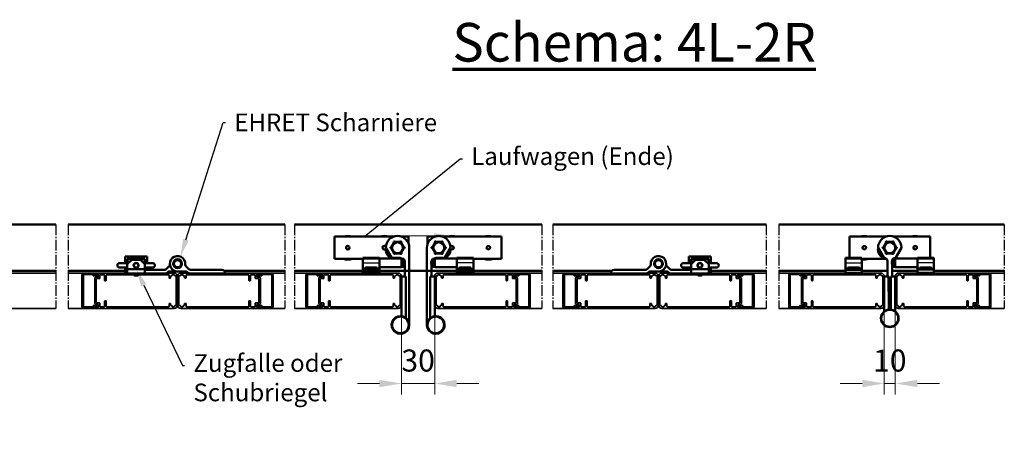
# Model space of a CAD drawing. Units: millimetres. Extents: x -5644 to 7829, y -5785 to -146.
# Drawn here: x 6283 to 7175, y -2227 to -1850 of the extents above; entities that cross this region are included whole.
import ezdxf
from ezdxf import colors
from ezdxf.entities.mleader import LeaderData, LeaderLine
from ezdxf.math import Vec2, Vec3

# ---------------------------------------------------------------- set-up
doc = ezdxf.new("R2010")
doc.units = ezdxf.units.MM
doc.linetypes.add('AM_DIN_G_W050', pattern=[13.75, 9.75, -1.5, 1, -1.5])
for name, color, linetype, lineweight in [('AM_0', 7, 'Continuous', 50), ('AM_4', 3, 'Continuous', 25), ('AM_6', 2, 'Continuous', 35), ('AM_7', 4, 'AM_DIN_G_W050', 25), ('grün', 3, 'Continuous', 35), ('Profile', 3, 'Continuous', 35), ('Profile EB', 3, 'Continuous', 35)]:
    doc.layers.add(name, color=color, linetype=linetype, lineweight=lineweight)
doc.styles.get("Standard").update_dxf_attribs({"font": 'arial.ttf'})
doc.dimstyles.new('bem 08', dxfattribs={"dimscale": 8, "dimtxt": 2.5, "dimasz": 2.5, "dimexe": 1.25, "dimexo": 0.625, "dimgap": 1, "dimtad": 1, "dimtxsty": 'Standard', "dimcen": 2.5, "dimclrd": 1, "dimclre": 1, "dimclrt": 1, "dimazin": 0, "dimtfac": 1, "dimtix": 1, "dimtmove": 0, "dimatfit": 3, "dimfxl": 1.25, "dimlwd": 18, "dimlwe": 18, "dimarcsym": 0})

# ---------------------------------------------------------------- blocks, each defined once
blk = doc.blocks.new('R 75')
at = {"layer": 'Profile'}
blk.add_lwpolyline([(-14.52, -73.92, 0.315288), (-14.58, -73.58), (-14.91, -73.25, -0.198901), (-15, -73.04), (-15, -72, -0.414214), (-14.7, -71.7), (-12.7, -71.7, -0.414214), (-12.4, -72), (-12.4, -74, 0.414214), (-11.4, -75), (11.4, -75, 0.414214), (12.4, -74), (12.4, -72, -0.414214), (12.7, -71.7), (14.7, -71.7, -0.414214), (15, -72), (15, -73.04, -0.198901), (14.91, -73.25), (14.58, -73.58, 0.315292), (14.52, -73.92), (14.94, -74.83, 0.291468), (15.21, -75), (15.7, -75, 0.414214), (16, -74.7), (16, -3, 0.414214), (13, 0), (-13, 0, 0.414214), (-16, -3), (-16, -74.7, 0.413917), (-15.7, -75), (-15.21, -75, 0.291747), (-14.94, -74.83)], format="xyb", close=True, dxfattribs=at)
blk.add_lwpolyline([(-14.2, -64.6), (-9.4, -64.6, -0.414214), (-9.1, -64.9), (-9.1, -65.7, -0.414214), (-9.4, -66), (-14.2, -66, 0.414214), (-14.5, -66.3), (-14.5, -70.1, 0.414214), (-14.2, -70.4), (-11.4, -70.4, -0.414214), (-11.1, -70.7), (-11.1, -73.4, 0.414214), (-10.8, -73.7), (10.8, -73.7, 0.414214), (11.1, -73.4), (11.1, -70.7, -0.414214), (11.4, -70.4), (14.2, -70.4, 0.414214), (14.5, -70.1), (14.5, -66.3, 0.414214), (14.2, -66), (9.4, -66, -0.414214), (9.1, -65.7), (9.1, -64.9, -0.414214), (9.4, -64.6), (14.2, -64.6, 0.414214), (14.5, -64.3), (14.5, -8, 0.414214), (14.2, -7.7), (11.8, -7.7, -0.414214), (11.5, -7.4), (11.5, -6.6, -0.414214), (11.8, -6.3), (13.2, -6.3, 0.414214), (13.5, -6), (13.5, -5.3, -0.414214), (13.8, -5), (14.2, -5, 0.414214), (14.5, -4.7), (14.5, -3, 0.414214), (14.2, -2.7), (13.8, -2.7, -0.414214), (13.5, -2.4), (13.5, -1.6, 0.414214), (13.2, -1.3), (-13.2, -1.3, 0.414214), (-13.5, -1.6), (-13.5, -2.4, -0.414214), (-13.8, -2.7), (-14.2, -2.7, 0.414214), (-14.5, -3), (-14.5, -4.7, 0.414214), (-14.2, -5), (-13.8, -5, -0.414214), (-13.5, -5.3), (-13.5, -6, 0.414214), (-13.2, -6.3), (-11.8, -6.3, -0.414214), (-11.5, -6.6), (-11.5, -7.4, -0.414214), (-11.8, -7.7), (-14.2, -7.7, 0.414214), (-14.5, -8), (-14.5, -64.3, 0.414214), (-14.2, -64.6)], format="xyb", dxfattribs=at)
blk = doc.blocks.new('schaniere')
at = {"layer": 'AM_0'}
for p, q in [((-47.5, 18), (-47.5, 12)), ((-27.5, 18), (-47.5, 18)), ((-27.5, 12), (-27.5, 18)), ((-44.5, 12), (-52.5, 12)), ((-45.5, 12), (-45.5, 16)), ((-45.5, 16), (-29.5, 16)), ((-45.5, 15), (-45.25, 15)), ((-45.5, 11), (-41.5, 15)), ((-45.25, 12.5), (-45.5, 12.5)), ((-45.5, 6.5), (-45.5, 11)), ((-29.75, 15.75), (-45.25, 15.75)), ((-45.25, 15.75), (-45.25, 12)), ((-41.5, 15), (-33.5, 15)), ((-37.5, 12), (-38.53, 12)), ((-36.47, 12), (-37.5, 12)), ((-33.5, 15), (-29.5, 11)), ((-22.5, 12), (-30.5, 12)), ((-29.75, 12), (-29.75, 15.75)), ((-29.75, 15), (-29.5, 15)), ((-29.5, 12.5), (-29.75, 12.5)), ((-29.5, 16), (-29.5, 12)), ((-29.5, 11), (-29.5, 6.5)), ((-10.16, 6.59), (-7.54, 9.2)), ((-3.67, 12.25), (-3.92, 12.3)), ((-3.92, 10.7), (-3.67, 10.75)), ((-0.8, 15.42), (-0.75, 15.17)), ((0.75, 15.17), (0.8, 15.42)), ((3.92, 12.3), (3.67, 12.25)), ((3.67, 10.75), (3.92, 10.7)), ((7.54, 9.2), (10.16, 6.59)), ((-52.5, 8), (-45.5, 8)), ((-47.5, 8), (-47.5, 3)), ((-29.5, 6.5), (-45.5, 6.5)), ((-45.5, 3), (-45.5, 6.5)), ((-39.2, 1.5), (-39.2, 1.2)), ((-39.2, 1.2), (-35.8, 1.2)), ((-38.7, 0.7), (-39.2, 1.2)), ((-36.3, 0.7), (-38.7, 0.7)), ((-38.53, 8), (-37.5, 8)), ((-37.5, 8), (-36.47, 8)), ((-36.3, 0.7), (-35.8, 1.2)), ((-35.8, 1.5), (-35.8, 1.2)), ((-29.5, 8), (-22.5, 8)), ((-29.5, 3), (-29.5, 6.5)), ((-29.5, 6), (-11.57, 6)), ((-27.5, 6), (-27.5, 8)), ((-8.44, 4.06), (-9.06, 3.44)), ((0, 4.5), (-7.38, 4.5)), ((-0.75, 7.83), (-0.8, 7.58)), ((7.38, 4.5), (0, 4.5)), ((0.8, 7.58), (0.75, 7.83)), ((9.06, 3.44), (8.44, 4.06)), ((11.57, 6), (40.2, 6))]:
    blk.add_line(p, q, dxfattribs=at)
for centre, radius in [((-37.5, 10), 2.25), ((-37.5, 10), 2), ((0, 11.5), 4), ((0, 11.5), 3.75), ((0, 11.5), 3.27)]:
    blk.add_circle(centre, radius, dxfattribs=at)
for centre, radius, start, end in [((0, 11.5), 7, 354.35497, 270), ((-52.5, 10), 2, 90, 270), ((-41.5, 10), 2, 339.00213, 20.99787), ((-22.5, 10), 2, 270, 90), ((-8.96, 10.61), 2, 315, 5.64503), ((8.96, 10.61), 2, 174.35497, 225), ((-11.57, 8), 2, 270, 315), ((-10.12, 4.5), 1.5, 270, 315), ((-7.38, 3), 1.5, 90, 135), ((7.38, 3), 1.5, 45, 90), ((10.12, 4.5), 1.5, 225, 270), ((11.57, 8), 2, 225, 270), ((40.2, 3.2), 2.8, 355.90396, 90)]:
    blk.add_arc(centre, radius, start, end, dxfattribs=at)
blk = doc.blocks.new('endtragerolle')
at = {"layer": 'AM_0'}
for p, q in [((-60.62, 49), (-60.62, 29)), ((-60.62, 49), (-7.21, 49)), ((-0.04, 49), (6.38, 49)), ((6.38, 49), (6.38, 42.59)), ((-13.94, 38.47), (-14.63, 38.07)), ((-14.63, 38.07), (-9.93, 29.93)), ((-14.18, 38.88), (-9.08, 30.05)), ((-9.63, 39.5), (-9.34, 39.5)), ((-9.34, 38.5), (-9.63, 38.5)), ((-9.47, 38.5), (-9.47, 39.5)), ((-9.34, 39.5), (-6.91, 43.7)), ((-6.91, 34.3), (-9.34, 38.5)), ((-8.93, 38.24), (-9.13, 38.13)), ((-6.91, 43.7), (-7.06, 43.95)), ((-6.97, 44.05), (-0.27, 44.05)), ((-6.19, 44.45), (-6.05, 44.2)), ((-6.05, 44.2), (-1.2, 44.2)), ((-1.2, 44.2), (-1.05, 44.45)), ((-0.19, 43.95), (-0.33, 43.7)), ((-0.33, 43.7), (2.09, 39.5)), ((2.09, 38.5), (-0.33, 34.3)), ((2.09, 39.5), (2.38, 39.5)), ((2.38, 38.5), (2.09, 38.5)), ((2.23, 39.5), (2.23, 38.5)), ((7, -31), (7, 39)), ((-60.62, 29), (-35, 29)), ((-35, 29.3), (-35, 29.8)), ((-35, 29.8), (-20, 29.8)), ((-35, 25.3), (-35, 29.3)), ((-35, 29.3), (-20, 29.3)), ((-20, 29.8), (-20, 29.3)), ((-20, 29.3), (-20, 25.3)), ((-20, 29.3), (-20, 25.3)), ((0, 29.3), (-20, 29.3)), ((-9.24, 30.33), (-9.93, 29.93)), ((-8.65, 29.8), (-2, 29.8)), ((-6.93, 34.78), (-7.13, 34.67)), ((-7.06, 34.05), (-6.91, 34.3)), ((-0.27, 33.95), (-6.97, 33.95)), ((-6.05, 33.8), (-6.19, 33.55)), ((-1.2, 33.8), (-6.05, 33.8)), ((-1.05, 33.55), (-1.2, 33.8)), ((-0.33, 34.3), (-0.19, 34.05)), ((0, 29.3), (0, 21.3)), ((2.03, 28.87), (0, 29.05)), ((0.57, 29), (0.71, 29)), ((2.03, 28.87), (2.03, 21.73)), ((-35, 25.3), (-35, 20.5)), ((-35, 20.5), (-35, 19.5)), ((-20, 19.5), (-35, 19.5)), ((-35, 18.5), (-35, 19.5)), ((-35, 18.5), (-35, 16.5)), ((-33, 19.5), (-33, 20)), ((-23, 21), (-32, 21)), ((-22, 19.5), (-22, 20)), ((-20, 20.5), (-20, 25.3)), ((0, 21.3), (-20, 21.3)), ((-20, 19.5), (-20, 20.5)), ((-20, 19.5), (-20, 18.5)), ((-20, 16.5), (-20, 18.5)), ((2.03, 21.73), (0, 21.55)), ((2.74, 25), (2.74, 25.6)), ((2.95, 25.5), (2.74, 25.5)), ((3, 24.22), (3, 13)), ((0, 13), (0, -13)), ((4, 13), (0, 13)), ((4, -24.52), (4, 13)), ((0, -13), (0, -22))]:
    blk.add_line(p, q, dxfattribs=at)
for centre, radius in [((-48.62, 39), 1.62), ((-48.62, 39), 1.57), ((-3.62, 39), 4.92)]:
    blk.add_circle(centre, radius, dxfattribs=at)
for centre, radius, start, end in [((-48.62, 39), 10.8, 67.80839, 112.19161), ((-48.62, 39), 10.3, 76.13757, 103.86243), ((-15.62, 39), 10.8, 67.80839, 112.19161), ((-15.62, 39), 10.3, 76.13757, 103.86243), ((-3.62, 39), 10.62, 0, 179.2502), ((-6.63, 44.2), 0.5, 30, 210), ((-0.62, 44.2), 0.5, 330, 150), ((-15.62, 39), 1.62, 29.75623, 314.00544), ((-15.62, 39), 1.57, 26.90688, 314.46465), ((-13.75, 39.13), 0.5, 179.2502, 210), ((-15.62, 39), 1.57, 334.13507, 349.38905), ((-9.1, 35.84), 5.07, 166.39718, 194.14364), ((-15.62, 39), 1.62, 336.68097, 347.35258), ((-9.63, 39), 0.5, 90, 270), ((-6.97, 41.55), 2.5, 90, 92.93815), ((-0.27, 41.55), 2.5, 87.06185, 90), ((2.38, 39), 0.5, 270, 90), ((-48.62, 39), 10.8, 247.80839, 292.19161), ((-48.62, 39), 10.3, 256.13757, 283.86243), ((-9.1, 35.84), 5.07, 225.85636, 253.60282), ((-8.65, 30.3), 0.5, 210, 270), ((-6.63, 33.8), 0.5, 150, 330), ((-6.97, 36.45), 2.5, 267.06185, 270), ((-2, 24.8), 5, 56.83935, 90), ((-0.62, 33.8), 0.5, 210, 30), ((-0.27, 36.45), 2.5, 270, 272.93815), ((-3.4, 25.3), 6.5, 19.28814, 33.33928), ((2.61, 27.4), 0.132, 0.39307, 19.28814), ((-32, 20), 1, 90, 180), ((-23, 20), 1, 0, 90), ((-3.4, 25.3), 6.5, 326.66072, 340.71186), ((2.61, 23.2), 0.132, 340.71186, 359.60693), ((-2, 24.8), 5, 1.65137, 9.65567), ((-1, -31), 8, 54.73424, 194.00597), ((-1, -31), 7.5, 34.37011, 214.37011), ((-1, -22), 1, 270, 0), ((4.5, -24.52), 0.5, 180, 229.67978), ((-1, -31), 8, 14.00597, 49.67978), ((-1, -31), 8, 194.00597, 234.73424), ((-1, -31), 7.5, 214.37011, 34.37011), ((-1, -31), 8, 234.73424, 14.00597)]:
    blk.add_arc(centre, radius, start, end, dxfattribs=at)
for centre, major_axis, ratio, start_param, end_param in [((-9.71, 36.89), (-4.25, -2.45), 0.34791, 6.184687, 6.436786), ((-9.6, 36.7), (-4.25, -2.45), 0.637968, 6.238156, 6.381684), ((-9.21, 36.03), (-4.25, -2.45), 0.985878, 6.129585, 6.436786), ((-8.99, 35.65), (-4.25, -2.45), 0.985878, 6.238156, 6.381684), ((-8.6, 34.97), (-4.25, -2.45), 0.637968, 6.129585, 6.436786), ((-8.49, 34.78), (-4.25, -2.45), 0.34791, 6.238156, 6.436786), ((-3.39, 25.29), (-2.24, -6.1), 0.995681, 2.025522, 2.255652), ((-3.39, 25.13), (6.47, 0.57), 0.031998, 5.948795, 6.178925), ((-3.39, 25.47), (6.47, -0.57), 0.031998, 0.104261, 0.33439), ((-3.39, 25.31), (2.24, -6.1), 0.995681, 0.885941, 1.116071)]:
    blk.add_ellipse(centre, major_axis=major_axis, ratio=ratio, start_param=start_param, end_param=end_param, dxfattribs=at)
for points, knots in [([(-9.37, 39), (-9.28, 39.15), (-9.16, 39.36), (-8.96, 39.7), (-8.85, 39.89), (-8.51, 40.49), (-8.2, 41.03), (-7.67, 41.95), (-7.35, 42.49), (-7.01, 43.08), (-6.9, 43.27), (-6.7, 43.62), (-6.58, 43.83), (-6.5, 43.97)], [0.5569975, 0.5569975, 0.5569975, 0.5569975, 0.6393435, 0.6393435, 0.7012494, 0.7012494, 0.8602122, 0.8602122, 1.0191749, 1.0191749, 1.0810808, 1.0810808, 1.1634268, 1.1634268, 1.1634268, 1.1634268]), ([(-6.5, 34.02), (-6.58, 34.17), (-6.7, 34.38), (-6.9, 34.73), (-7.01, 34.92), (-7.35, 35.51), (-7.67, 36.05), (-8.2, 36.97), (-8.51, 37.51), (-8.85, 38.11), (-8.96, 38.3), (-9.16, 38.64), (-9.28, 38.85), (-9.37, 39)], [0.5569975, 0.5569975, 0.5569975, 0.5569975, 0.6393435, 0.6393435, 0.7012494, 0.7012494, 0.8602122, 0.8602122, 1.0191749, 1.0191749, 1.0810808, 1.0810808, 1.1634268, 1.1634268, 1.1634268, 1.1634268]), ([(-6.5, 43.97), (-6.33, 43.97), (-6.08, 43.97), (-5.68, 43.97), (-5.46, 43.97), (-4.78, 43.97), (-4.15, 43.97), (-3.09, 43.97), (-2.47, 43.97), (-1.78, 43.97), (-1.56, 43.97), (-1.16, 43.97), (-0.92, 43.97), (-0.75, 43.97)], [0.5569975, 0.5569975, 0.5569975, 0.5569975, 0.6393435, 0.6393435, 0.7012494, 0.7012494, 0.8602122, 0.8602122, 1.0191749, 1.0191749, 1.0810808, 1.0810808, 1.1634268, 1.1634268, 1.1634268, 1.1634268]), ([(-0.75, 43.97), (-0.67, 43.83), (-0.54, 43.62), (-0.34, 43.27), (-0.23, 43.08), (0.11, 42.49), (0.42, 41.95), (0.95, 41.03), (1.26, 40.49), (1.6, 39.89), (1.71, 39.7), (1.92, 39.36), (2.04, 39.15), (2.12, 39)], [0.5569975, 0.5569975, 0.5569975, 0.5569975, 0.6393435, 0.6393435, 0.7012494, 0.7012494, 0.8602122, 0.8602122, 1.0191749, 1.0191749, 1.0810808, 1.0810808, 1.1634268, 1.1634268, 1.1634268, 1.1634268]), ([(2.12, 39), (2.04, 38.85), (1.92, 38.64), (1.71, 38.3), (1.6, 38.11), (1.26, 37.51), (0.95, 36.97), (0.42, 36.05), (0.11, 35.51), (-0.23, 34.92), (-0.34, 34.73), (-0.54, 34.38), (-0.67, 34.17), (-0.75, 34.02)], [0.5569975, 0.5569975, 0.5569975, 0.5569975, 0.6393435, 0.6393435, 0.7012494, 0.7012494, 0.8602122, 0.8602122, 1.0191749, 1.0191749, 1.0810808, 1.0810808, 1.1634268, 1.1634268, 1.1634268, 1.1634268]), ([(-0.75, 34.02), (-0.92, 34.02), (-1.16, 34.02), (-1.56, 34.02), (-1.78, 34.02), (-2.47, 34.02), (-3.09, 34.02), (-4.15, 34.02), (-4.78, 34.02), (-5.46, 34.02), (-5.68, 34.02), (-6.08, 34.02), (-6.33, 34.02), (-6.5, 34.02)], [0.5569975, 0.5569975, 0.5569975, 0.5569975, 0.6393435, 0.6393435, 0.7012494, 0.7012494, 0.8602122, 0.8602122, 1.0191749, 1.0191749, 1.0810808, 1.0810808, 1.1634268, 1.1634268, 1.1634268, 1.1634268]), ([(3.05, 25.97), (3.06, 25.93), (3.06, 25.89), (3.07, 25.82), (3.07, 25.78), (3.07, 25.73), (3.07, 25.71), (3.06, 25.68), (3.06, 25.68), (3.05, 25.67)], [0, 0, 0, 0, 0.01152008, 0.01152008, 0.02304016, 0.02304016, 0.03457302, 0.03457302, 0.04414861, 0.04414861, 0.04414861, 0.04414861]), ([(3.05, 24.93), (3.06, 24.92), (3.06, 24.91), (3.07, 24.88), (3.07, 24.86), (3.07, 24.8), (3.07, 24.77), (3.06, 24.7), (3.06, 24.66), (3.05, 24.63)], [0, 0, 0, 0, 0.01152008, 0.01152008, 0.02304016, 0.02304016, 0.03457302, 0.03457302, 0.04414861, 0.04414861, 0.04414861, 0.04414861])]:
    blk.add_open_spline(points, degree=3, knots=knots, dxfattribs=at)
for points, weights in [([(5.19, -26.77), (4.43, -25.65), (3.62, -24.47)], [1, 1.04562753515, 1.05806800864]), ([(-8.76, -32.94), (-7.95, -34.12), (-7.19, -35.23)], [1.05806800864, 1.04562753515, 1]), ([(-7.19, -35.23), (-6.43, -36.35), (-5.62, -37.53)], [1, 1.04562753515, 1.05806800864]), ([(6.76, -29.06), (5.95, -27.88), (5.19, -26.77)], [1.05806800864, 1.04562753515, 1])]:
    blk.add_rational_spline(points, weights, degree=2, dxfattribs=at)
at = {"layer": 'AM_4'}
for p, q in [((-8.72, 37.88), (-8.92, 37.77)), ((-7.34, 35.03), (-7.14, 35.14)), ((2.74, 27.43), (2.74, 27.45)), ((-35, 25.3), (-20, 25.3)), ((-32.87, 20.5), (-35, 20.5)), ((-35, 18.5), (-20, 18.5)), ((-22, 20), (-33, 20)), ((-20, 20.5), (-22.13, 20.5)), ((2.74, 25), (2.74, 25.6)), ((2.74, 23.15), (2.74, 23.17))]:
    blk.add_line(p, q, dxfattribs=at)
for centre, radius, start, end in [((-48.62, 39), 2, 80, 350), ((-48.62, 39), 1.58, 170, 80), ((-15.62, 39), 2, 80, 311.31205), ((-15.62, 39), 1.58, 170, 314.35803), ((-15.62, 39), 1.58, 27.59344, 80), ((-15.62, 39), 1.58, 334.74018, 348.90923)]:
    blk.add_arc(centre, radius, start, end, dxfattribs=at)
at = {"layer": 'Profile EB'}
for p, q in [((-35, 16.5), (-20, 16.5)), ((-30.5, 16), (-30.5, 16.5)), ((-24.5, 16), (-24.5, 16.5))]:
    blk.add_line(p, q, dxfattribs=at)
blk = doc.blocks.new('mittentragerolle')
at = {"layer": 'AM_0'}
for p, q in [((-31.5, 29.8), (-31.5, 49)), ((1.41, 49), (-31.5, 49)), ((41.5, 49), (8.59, 49)), ((41.5, 49), (41.5, 29.8)), ((-5.56, 38.88), (-0.46, 30.05)), ((-1, 39.5), (-0.72, 39.5)), ((-0.72, 38.5), (-1, 38.5)), ((-0.85, 38.5), (-0.85, 39.5)), ((-0.72, 39.5), (1.71, 43.7)), ((1.71, 34.3), (-0.72, 38.5)), ((1.71, 43.7), (1.56, 43.95)), ((1.65, 44.05), (8.35, 44.05)), ((2.43, 44.45), (2.58, 44.2)), ((2.58, 44.2), (7.42, 44.2)), ((7.42, 44.2), (7.57, 44.45)), ((8.44, 43.95), (8.29, 43.7)), ((8.29, 43.7), (10.72, 39.5)), ((10.72, 38.5), (8.29, 34.3)), ((10.31, 38.24), (10.5, 38.13)), ((10.46, 30.05), (15.56, 38.88)), ((10.72, 39.5), (11, 39.5)), ((11, 38.5), (10.72, 38.5)), ((10.85, 39.5), (10.85, 38.5)), ((11.31, 29.93), (16.01, 38.07)), ((15.32, 38.47), (16.01, 38.07)), ((-35, 29.3), (-35, 29.8)), ((-35, 29.8), (-20, 29.8)), ((-35, 25.3), (-35, 29.3)), ((-35, 29.3), (-20, 29.3)), ((-20, 29.8), (-20, 29.3)), ((-20, 29.3), (-20, 25.3)), ((-20, 29.3), (-20, 25.3)), ((0, 29.3), (-20, 29.3)), ((-0.02, 29.8), (0, 29.8)), ((0, 29.3), (0, 21.3)), ((2.03, 28.87), (0, 29.05)), ((2.04, 29), (0.57, 29)), ((1.56, 34.05), (1.71, 34.3)), ((8.35, 33.95), (1.65, 33.95)), ((2.03, 28.87), (2.03, 21.73)), ((2.58, 33.8), (2.43, 33.55)), ((2.51, 28), (2.75, 28)), ((7.42, 33.8), (2.58, 33.8)), ((3, 26.8), (3, 26.38)), ((7, 13), (7, 26.8)), ((7.57, 33.55), (7.42, 33.8)), ((30.22, 29), (7.96, 29)), ((8.29, 34.3), (8.44, 34.05)), ((8.31, 34.78), (8.5, 34.67)), ((10, 29.8), (10.02, 29.8)), ((10.62, 30.33), (11.31, 29.93)), ((30.22, 29.8), (30.22, 29.3)), ((45.22, 29.8), (30.22, 29.8)), ((30.22, 29.3), (30.22, 25.3)), ((45.22, 29.3), (30.22, 29.3)), ((30.22, 29.3), (30.22, 25.3)), ((45.22, 29.3), (45.22, 29.8)), ((45.22, 25.3), (45.22, 29.3)), ((-35, 25.3), (-35, 20.5)), ((-35, 20.5), (-35, 19.5)), ((-20, 19.5), (-35, 19.5)), ((-35, 18.5), (-35, 19.5)), ((-35, 18.5), (-35, 16.5)), ((-33, 19.5), (-33, 20)), ((-23, 21), (-32, 21)), ((-22, 19.5), (-22, 20)), ((-20, 20.5), (-20, 25.3)), ((0, 21.3), (-20, 21.3)), ((-20, 19.5), (-20, 20.5)), ((-20, 19.5), (-20, 18.5)), ((-20, 16.5), (-20, 18.5)), ((2.03, 21.73), (0, 21.55)), ((2.74, 25), (2.74, 25.6)), ((3, 25.5), (2.74, 25.5)), ((3, 25.66), (3, 24.94)), ((3, 24.22), (3, 13)), ((30.22, 20.5), (30.22, 25.3)), ((30.22, 19.5), (30.22, 20.5)), ((30.22, 19.5), (45.22, 19.5)), ((30.22, 19.5), (30.22, 18.5)), ((30.22, 16.5), (30.22, 18.5)), ((32.22, 19.5), (32.22, 20)), ((33.22, 21), (42.22, 21)), ((43.22, 19.5), (43.22, 20)), ((45.22, 25.3), (45.22, 20.5)), ((45.22, 20.5), (45.22, 19.5)), ((45.22, 18.5), (45.22, 19.5)), ((45.22, 18.5), (45.22, 16.5)), ((0, 13), (0, -13)), ((4, 13), (0, 13)), ((4, -15), (4, 13)), ((6, 13), (6, -16)), ((10, 13), (6, 13)), ((6, -15), (6.04, 13)), ((10.04, 12.99), (10, -13.01)), ((0, -18.52), (0, -13)), ((4, -15), (4, -16)), ((10, -18.52), (10, -13))]:
    blk.add_line(p, q, dxfattribs=at)
at = {"layer": 'AM_0', "color": 2}
for p, q in [((-20, 18), (3, 18)), ((7, 18), (30, 18))]:
    blk.add_line(p, q, dxfattribs=at)
at = {"layer": 'AM_0'}
for centre, radius in [((-18, 39), 1.62), ((-18, 39), 1.57), ((5, 39), 4.92), ((28, 39), 1.62), ((28, 39), 1.57), ((5, -25), 8), ((5, -25), 7.7)]:
    blk.add_circle(centre, radius, dxfattribs=at)
for centre, radius, start, end in [((-18, 39), 10.8, 67.80839, 112.19161), ((-18, 39), 10.3, 76.13757, 103.86243), ((5, 39), 10.62, 0.7498, 179.2502), ((2, 44.2), 0.5, 30, 210), ((8, 44.2), 0.5, 330, 150), ((28, 39), 10.8, 67.80839, 112.19161), ((28, 39), 10.3, 76.13757, 103.86243), ((-5.12, 39.13), 0.5, 179.2502, 210), ((-1, 39), 0.5, 90, 270), ((1.65, 41.55), 2.5, 90, 92.93815), ((8.35, 41.55), 2.5, 87.06185, 90), ((11, 39), 0.5, 270, 90), ((10.48, 35.84), 5.08, 347.20464, 13.60282), ((15.12, 39.13), 0.5, 330, 0.7498), ((-0.02, 30.3), 0.5, 210, 270), ((0, 26.8), 3, 0, 90), ((2, 33.8), 0.5, 150, 330), ((1.65, 36.45), 2.5, 267.06185, 270), ((-3.4, 25.3), 6.5, 19.28814, 33.33928), ((2.61, 27.4), 0.132, 0.39307, 19.28814), ((10, 26.8), 3, 90, 180), ((8, 33.8), 0.5, 210, 30), ((8.35, 36.45), 2.5, 270, 272.93815), ((10.02, 30.3), 0.5, 270, 330), ((10.48, 35.84), 5.08, 286.39718, 312.79536), ((10.48, 35.84), 4.91, 321.19933, 338.80067), ((28, 39), 10.8, 247.80839, 281.87025), ((28, 39), 10.3, 256.13757, 282.4555), ((-32, 20), 1, 90, 180), ((-23, 20), 1, 0, 90), ((-3.4, 25.3), 6.5, 326.66072, 340.71186), ((2.61, 23.2), 0.132, 340.71186, 359.60693), ((33.22, 20), 1, 90, 180), ((42.22, 20), 1, 0, 90), ((5, -16), 1, 180, 270), ((5, -16), 1, 270, 0), ((-0.5, -18.52), 0.5, 310.32022, 0), ((10.5, -18.52), 0.5, 180, 229.67978)]:
    blk.add_arc(centre, radius, start, end, dxfattribs=at)
for centre, major_axis, ratio, start_param, end_param in [((-3.39, 25.29), (-2.24, -6.1), 0.995681, 2.025522, 2.255652), ((9.91, 34.86), (4.25, -2.45), 0.5, 6.129585, 6.436786), ((11.04, 36.81), (4.25, -2.45), 0.5, 6.129585, 6.436786), ((-3.39, 25.13), (6.47, 0.57), 0.031998, 5.948795, 6.178925), ((-3.39, 25.47), (6.47, -0.57), 0.031998, 0.104261, 0.33439), ((-3.39, 25.31), (2.24, -6.1), 0.995681, 0.885941, 1.116071)]:
    blk.add_ellipse(centre, major_axis=major_axis, ratio=ratio, start_param=start_param, end_param=end_param, dxfattribs=at)
for points, knots in [([(-0.74, 39), (-0.66, 39.15), (-0.54, 39.36), (-0.34, 39.7), (-0.23, 39.89), (0.11, 40.49), (0.43, 41.03), (0.96, 41.95), (1.27, 42.49), (1.61, 43.08), (1.72, 43.27), (1.92, 43.62), (2.04, 43.83), (2.13, 43.98)], [0.5569975, 0.5569975, 0.5569975, 0.5569975, 0.6393435, 0.6393435, 0.7012494, 0.7012494, 0.8602122, 0.8602122, 1.0191749, 1.0191749, 1.0810808, 1.0810808, 1.1634268, 1.1634268, 1.1634268, 1.1634268]), ([(2.13, 34.03), (2.04, 34.17), (1.92, 34.38), (1.72, 34.73), (1.61, 34.92), (1.27, 35.51), (0.96, 36.05), (0.43, 36.97), (0.11, 37.51), (-0.23, 38.11), (-0.34, 38.3), (-0.54, 38.64), (-0.66, 38.85), (-0.74, 39)], [0.5569975, 0.5569975, 0.5569975, 0.5569975, 0.6393435, 0.6393435, 0.7012494, 0.7012494, 0.8602122, 0.8602122, 1.0191749, 1.0191749, 1.0810808, 1.0810808, 1.1634268, 1.1634268, 1.1634268, 1.1634268]), ([(2.13, 43.98), (2.3, 43.98), (2.54, 43.98), (2.94, 43.98), (3.16, 43.98), (3.84, 43.98), (4.47, 43.98), (5.53, 43.98), (6.16, 43.98), (6.84, 43.98), (7.06, 43.98), (7.46, 43.98), (7.7, 43.98), (7.87, 43.98)], [0.5569975, 0.5569975, 0.5569975, 0.5569975, 0.6393435, 0.6393435, 0.7012494, 0.7012494, 0.8602122, 0.8602122, 1.0191749, 1.0191749, 1.0810808, 1.0810808, 1.1634268, 1.1634268, 1.1634268, 1.1634268]), ([(7.87, 43.98), (7.96, 43.83), (8.08, 43.62), (8.28, 43.27), (8.39, 43.08), (8.73, 42.49), (9.04, 41.95), (9.57, 41.03), (9.89, 40.49), (10.23, 39.89), (10.34, 39.7), (10.54, 39.36), (10.66, 39.15), (10.74, 39)], [0.5569975, 0.5569975, 0.5569975, 0.5569975, 0.6393435, 0.6393435, 0.7012494, 0.7012494, 0.8602122, 0.8602122, 1.0191749, 1.0191749, 1.0810808, 1.0810808, 1.1634268, 1.1634268, 1.1634268, 1.1634268]), ([(10.74, 39), (10.66, 38.85), (10.54, 38.64), (10.34, 38.3), (10.23, 38.11), (9.89, 37.51), (9.57, 36.97), (9.04, 36.05), (8.73, 35.51), (8.39, 34.92), (8.28, 34.73), (8.08, 34.38), (7.96, 34.17), (7.87, 34.03)], [0.5569975, 0.5569975, 0.5569975, 0.5569975, 0.6393435, 0.6393435, 0.7012494, 0.7012494, 0.8602122, 0.8602122, 1.0191749, 1.0191749, 1.0810808, 1.0810808, 1.1634268, 1.1634268, 1.1634268, 1.1634268]), ([(7.87, 34.03), (7.7, 34.03), (7.46, 34.03), (7.06, 34.03), (6.84, 34.03), (6.16, 34.03), (5.53, 34.03), (4.47, 34.03), (3.84, 34.03), (3.16, 34.03), (2.94, 34.03), (2.54, 34.03), (2.3, 34.03), (2.13, 34.03)], [0.5569975, 0.5569975, 0.5569975, 0.5569975, 0.6393435, 0.6393435, 0.7012494, 0.7012494, 0.8602122, 0.8602122, 1.0191749, 1.0191749, 1.0810808, 1.0810808, 1.1634268, 1.1634268, 1.1634268, 1.1634268]), ([(3.05, 25.97), (3.06, 25.93), (3.06, 25.89), (3.07, 25.82), (3.07, 25.78), (3.07, 25.73), (3.07, 25.71), (3.06, 25.68), (3.06, 25.68), (3.05, 25.67)], [0, 0, 0, 0, 0.01152008, 0.01152008, 0.02304016, 0.02304016, 0.03457302, 0.03457302, 0.04414861, 0.04414861, 0.04414861, 0.04414861]), ([(3.05, 24.93), (3.06, 24.92), (3.06, 24.91), (3.07, 24.88), (3.07, 24.86), (3.07, 24.8), (3.07, 24.77), (3.06, 24.7), (3.06, 24.66), (3.05, 24.63)], [0, 0, 0, 0, 0.01152008, 0.01152008, 0.02304016, 0.02304016, 0.03457302, 0.03457302, 0.04414861, 0.04414861, 0.04414861, 0.04414861])]:
    blk.add_open_spline(points, degree=3, knots=knots, dxfattribs=at)
at = {"layer": 'AM_4'}
for p, q in [((10.29, 37.77), (10.1, 37.88)), ((2.74, 27.43), (2.74, 27.45)), ((8.52, 35.14), (8.71, 35.03)), ((-35, 25.3), (-20, 25.3)), ((-32.87, 20.5), (-35, 20.5)), ((-35, 18.5), (-20, 18.5)), ((-22, 20), (-33, 20)), ((-20, 20.5), (-22.13, 20.5)), ((2.74, 25), (2.74, 25.6)), ((2.74, 23.15), (2.74, 23.17)), ((45.22, 25.3), (30.22, 25.3)), ((30.22, 20.5), (32.36, 20.5)), ((45.22, 18.5), (30.22, 18.5)), ((32.22, 20), (43.22, 20)), ((43.09, 20.5), (45.22, 20.5))]:
    blk.add_line(p, q, dxfattribs=at)
for centre, radius, start, end in [((-18, 39), 2, 260, 170), ((-18, 39), 1.58, 170, 80), ((28, 39), 2, 260, 170), ((28, 39), 1.58, 350, 260)]:
    blk.add_arc(centre, radius, start, end, dxfattribs=at)
at = {"layer": 'Profile EB'}
for p, q in [((-35, 16.5), (-20, 16.5)), ((-30.5, 16), (-30.5, 16.5)), ((-24.5, 16), (-24.5, 16.5)), ((45.22, 16.5), (30.22, 16.5)), ((34.72, 16), (34.72, 16.5)), ((40.72, 16), (40.72, 16.5))]:
    blk.add_line(p, q, dxfattribs=at)
blk = doc.blocks.new('*D134')
at = {"layer": 'Defpoints', "color": 0, "lineweight": 35, "transparency": 16777216}
for p in [(7065.93, -2108.3), (7075.93, -2108.3), (7075.93, -2179.39)]:
    blk.add_point(p, dxfattribs=at)
at = {"layer": 'Profile EB', "color": 1, "linetype": 'Continuous', "lineweight": 18, "transparency": 16777216}
for p, q in [((7065.93, -2113.3), (7065.93, -2189.39)), ((7075.93, -2113.3), (7075.93, -2189.39)), ((7045.93, -2179.39), (7025.93, -2179.39)), ((7065.93, -2179.39), (7075.93, -2179.39)), ((7095.93, -2179.39), (7115.93, -2179.39))]:
    blk.add_line(p, q, dxfattribs=at)
at = {"layer": 'Profile EB', "color": 1, "lineweight": 35, "transparency": 16777216}
for points in [[(7045.93, -2176.06), (7045.93, -2182.72), (7065.93, -2179.39)], [(7095.93, -2176.06), (7095.93, -2182.72), (7075.93, -2179.39)]]:
    blk.add_solid(points, dxfattribs=at)
at = {"layer": 'Profile EB', "color": 1, "lineweight": 35, "transparency": 16777216, "insert": (7070.93, -2161.18), "char_height": 20, "attachment_point": 5}
blk.add_mtext('10', dxfattribs=at)
blk = doc.blocks.new('*D128')
at = {"layer": 'Defpoints', "color": 0, "lineweight": 35, "transparency": 16777216}
for p in [(6628.96, -2108.3), (6658.96, -2108.3), (6628.96, -2179.39)]:
    blk.add_point(p, dxfattribs=at)
at = {"layer": 'Profile EB', "color": 1, "linetype": 'Continuous', "lineweight": 18, "transparency": 16777216}
for p, q in [((6628.96, -2113.3), (6628.96, -2189.39)), ((6658.96, -2113.3), (6658.96, -2189.39)), ((6608.96, -2179.39), (6588.96, -2179.39)), ((6658.96, -2179.39), (6628.96, -2179.39)), ((6678.96, -2179.39), (6698.96, -2179.39))]:
    blk.add_line(p, q, dxfattribs=at)
at = {"layer": 'Profile EB', "color": 1, "lineweight": 35, "transparency": 16777216}
for points in [[(6608.96, -2176.06), (6608.96, -2182.72), (6628.96, -2179.39)], [(6678.96, -2176.06), (6678.96, -2182.72), (6658.96, -2179.39)]]:
    blk.add_solid(points, dxfattribs=at)
at = {"layer": 'Profile EB', "color": 1, "lineweight": 35, "transparency": 16777216, "insert": (6643.96, -2161.17), "char_height": 20, "attachment_point": 5}
blk.add_mtext('30', dxfattribs=at)
blk = doc.blocks.new('MRK-Lamellenhalter')
at = {"layer": 'grün'}
for p, q in [((0, -14), (0, 14)), ((1.3, 14.2), (1.3, -14.2)), ((9.38, 14.7), (1.8, 14.7)), ((2, 16), (11.5, 16)), ((9.69, 15.01), (9.38, 14.7)), ((10.2, 13.5), (10.2, 14.8)), ((13.89, 13.5), (10.2, 13.5)), ((11.5, 16), (11.5, 14.5)), ((11.5, 14.5), (12.7, 14.5)), ((12.7, 14.5), (13.09, 14.89)), ((13.33, 14.92), (14.14, 14.45)), ((1.8, -14.7), (9.38, -14.7)), ((11.5, -16), (2, -16)), ((9.38, -14.7), (9.69, -15.01)), ((10.2, -13.5), (13.89, -13.5)), ((10.2, -14.8), (10.2, -13.5)), ((11.5, -14.5), (11.5, -16)), ((12.7, -14.5), (11.5, -14.5)), ((13.09, -14.89), (12.7, -14.5)), ((14.14, -14.45), (13.33, -14.92))]:
    blk.add_line(p, q, dxfattribs=at)
for centre, radius, start, end in [((2, 14), 2, 90, 180), ((1.8, 14.2), 0.5, 90, 180), ((9.9, 14.8), 0.3, 0, 135), ((13.23, 14.75), 0.2, 60, 135), ((13.89, 14.01), 0.512, 270, 60), ((2, -14), 2, 180, 270), ((1.8, -14.2), 0.5, 180, 270), ((9.9, -14.8), 0.3, 225, 0), ((13.23, -14.75), 0.2, 225, 300), ((13.89, -14.01), 0.512, 300, 90)]:
    blk.add_arc(centre, radius, start, end, dxfattribs=at)

msp = doc.modelspace()

# ---------------------------------------------------------------- linework, layer by layer
at = {"layer": 'AM_0', "color": 2}
for p, q in [((6043.088, -2035.3), (6316.059, -2035.3)), ((6327.197, -2035.3), (6523.351, -2035.3)), ((6532.099, -2035.3), (6755.829, -2035.3)), ((6765.976, -2035.3), (6959.004, -2035.3)), ((6970.566, -2035.3), (7174.593, -2035.3)), ((6043.088, -2077.3), (6316.059, -2077.3)), ((6327.197, -2077.3), (6378.709, -2077.3)), ((6468.554, -2077.3), (6523.351, -2077.3)), ((6532.099, -2077.3), (6693.964, -2077.3)), ((6693.15, -2077.3), (6755.829, -2077.3)), ((6765.976, -2077.3), (6819.189, -2077.3)), ((6909.033, -2077.3), (6959.004, -2077.3)), ((6970.566, -2077.3), (7030.931, -2077.3)), ((7110.931, -2077.3), (7174.593, -2077.3))]:
    msp.add_line(p, q, dxfattribs=at)
at = {"layer": 'AM_7'}
for p, q in [((6316.059, -2035.3), (6316.059, -2111.3)), ((6327.197, -2035.3), (6327.197, -2111.3)), ((6523.351, -2035.3), (6523.351, -2111.3)), ((6532.099, -2035.3), (6532.099, -2111.3)), ((6755.829, -2035.3), (6755.829, -2111.3)), ((6765.976, -2035.3), (6765.976, -2111.3)), ((6959.004, -2035.3), (6959.004, -2111.3)), ((6970.566, -2035.3), (6970.566, -2111.3)), ((7174.593, -2035.3), (7174.593, -2111.3))]:
    msp.add_line(p, q, dxfattribs=at)
at = {"layer": 'Profile EB'}
for p, q in [((6316.059, -2079.3), (6133.788, -2079.3)), ((6351.509, -2079.3), (6327.197, -2079.3)), ((6351.509, -2079.3), (6423.209, -2079.3)), ((6523.351, -2079.3), (6500.909, -2079.3)), ((6554.264, -2079.3), (6532.099, -2079.3)), ((6755.829, -2079.3), (6733.664, -2079.3)), ((6786.833, -2079.3), (6765.976, -2079.3)), ((6864.533, -2079.3), (6936.233, -2079.3)), ((6959.004, -2079.3), (6936.25, -2079.3)), ((6991.231, -2079.3), (6970.566, -2079.3)), ((7174.593, -2079.3), (7150.631, -2079.3)), ((6316.059, -2111.3), (6133.787, -2111.3)), ((6351.509, -2111.3), (6327.197, -2111.3)), ((6523.351, -2111.3), (6500.908, -2111.3)), ((6554.265, -2111.3), (6532.099, -2111.3)), ((6755.829, -2111.3), (6733.664, -2111.3)), ((6786.834, -2111.3), (6765.976, -2111.3)), ((6936.233, -2111.3), (6864.533, -2111.3)), ((6959.004, -2111.3), (6936.25, -2111.3)), ((6991.231, -2111.3), (6970.566, -2111.3)), ((7174.593, -2111.3), (7150.63, -2111.3))]:
    msp.add_line(p, q, dxfattribs=at)

# ---------------------------------------------------------------- block references
at = {"layer": 'grün', "xscale": -1}
for name, p, rotation in [('MRK-Lamellenhalter', (6339.709, -2095.3), 180), ('R 75', (6426.209, -2095.3), 270), ('MRK-Lamellenhalter', (6542.464, -2095.3), 180), ('R 75', (6628.964, -2095.3), 270), ('MRK-Lamellenhalter', (6775.033, -2095.3), 180), ('R 75', (6861.533, -2095.3), 270), ('MRK-Lamellenhalter', (6979.431, -2095.3), 180), ('R 75', (7065.931, -2095.3), 270)]:
    msp.add_blockref(name, p, dxfattribs=dict(at, rotation=rotation))
at = {"layer": 'grün'}
for name, p, rotation in [('R 75', (6426.209, -2095.3), 90.00000000000001), ('MRK-Lamellenhalter', (6512.709, -2095.3), 180), ('R 75', (6658.964, -2095.3), 90.00000000000001), ('MRK-Lamellenhalter', (6745.464, -2095.3), 180), ('R 75', (6861.55, -2095.3), 90.00000000000001), ('MRK-Lamellenhalter', (6948.05, -2095.3), 180), ('R 75', (7075.931, -2095.3), 90.00000000000001), ('MRK-Lamellenhalter', (7162.431, -2095.3), 180)]:
    msp.add_blockref(name, p, dxfattribs=dict(at, rotation=rotation))
at = {"layer": 'Profile EB', "color": 3, "lineweight": 35}
for name, p in [('endtragerolle', (6628.964, -2095.3)), ('schaniere', (6426.209, -2082.3))]:
    msp.add_blockref(name, p, dxfattribs=at)
at = {"layer": 'Profile EB', "color": 3, "lineweight": 35, "xscale": -1}
for name, p in [('endtragerolle', (6658.964, -2095.3)), ('mittentragerolle', (7075.931, -2095.3)), ('schaniere', (6861.542, -2082.3))]:
    msp.add_blockref(name, p, dxfattribs=at)

# ---------------------------------------------------------------- texts
at = {"layer": 'AM_6', "color": 5, "lineweight": 70, "insert": (6674.963, -1852.633), "char_height": 35, "attachment_point": 1}
msp.add_mtext_dynamic_manual_height_columns('{\\L\\C0;Schema: 4L-2R}', width=1163.48151, gutter_width=35, heights=[0], dxfattribs=at)

# ---------------------------------------------------------------- dimensions: what is measured, and where the dimension line sits
at = {"layer": 'Profile EB', "color": 3, "lineweight": 35}
for base, p1, p2, picture, middle in [((6628.964, -2179.391), (6658.964, -2108.3), (6628.964, -2108.3), '*D128', (6643.964, -2161.173)), ((7075.931, -2179.391), (7065.931, -2108.3), (7075.931, -2108.3), '*D134', (7070.931, -2161.18))]:
    dim = msp.add_linear_dim(base=base, p1=p1, p2=p2, dimstyle='bem 08', dxfattribs=at)
    dim.commit()
    dim.dimension.update_dxf_attribs({"geometry": picture, "text_midpoint": middle})

# ---------------------------------------------------------------- leaders
at = {"lineweight": 0}
ml = msp.add_multileader_mtext('Standard', dxfattribs=at)
ml.set_content('EHRET Scharniere  ', color=256)
ml.set_leader_properties()
ml.build(insert=Vec2(0, 0))
ml.multileader.update_dxf_attribs({"dogleg_length": 1, "arrow_head_size": 16})
ctx = ml.context
ctx.base_point, ctx.char_height, ctx.arrow_head_size, ctx.landing_gap_size, ctx.plane_origin = Vec3(6469.566, -1942.884), 16, 16, 8, Vec3(6439.125, -2006.65)
notes = []
notes.append((ctx, [(0, (1, 1, 0), (6467.566, -1942.884), (1, 0), 2, [(0, [(6428.889, -2064.334)], 0, [])])]))
ctx.mtext.insert, ctx.mtext.width, ctx.mtext.line_spacing_style, ctx.mtext.flow_direction = Vec3(6477.566, -1934.748), 188.50694, 2, 5
ml = msp.add_multileader_mtext('Standard', dxfattribs=at)
ml.set_content('Laufwagen (Ende) ', color=256)
ml.set_leader_properties()
ml.build(insert=Vec2(0, 0))
ml.multileader.update_dxf_attribs({"dogleg_length": 1, "arrow_head_size": 16})
ctx = ml.context
ctx.base_point, ctx.char_height, ctx.arrow_head_size, ctx.landing_gap_size, ctx.plane_origin = Vec3(6684.015, -1975.681), 16, 16, 8, Vec3(6657.125, -2039.448)
notes.append((ctx, [(0, (1, 1, 0), (6682.015, -1975.681), (1, 0), 2, [(1, [(6674.587, -2045.5), (6595.514, -2046.3)], 0, [])])]))
ctx.mtext.insert, ctx.mtext.width, ctx.mtext.line_spacing_style, ctx.mtext.flow_direction = Vec3(6692.015, -1965.329), 247.46246, 2, 5
ml = msp.add_multileader_mtext('Standard', dxfattribs=at)
ml.set_content('Zugfalle oder \\PSchubriegel', color=256)
ml.set_leader_properties()
ml.build(insert=Vec2(0, 0))
ml.multileader.update_dxf_attribs({"dogleg_length": 1, "arrow_head_size": 16})
ctx = ml.context
ctx.base_point, ctx.char_height, ctx.arrow_head_size, ctx.landing_gap_size, ctx.plane_origin = Vec3(6432.582, -2163.186), 16, 16, 8, Vec3(6378.834, -2292.308)
notes.append((ctx, [(0, (1, 1, 0), (6430.582, -2163.186), (1, 0), 2, [(0, [(6388.709, -2075.8)], 0, [])])]))
ctx.mtext.insert, ctx.mtext.line_spacing_style, ctx.mtext.flow_direction = Vec3(6440.582, -2152.834), 2, 5
for ctx, leaders in notes:
    for number, flags, end, landing, length, lines in leaders:
        leader = LeaderData()
        leader.index, (leader.has_last_leader_line, leader.has_dogleg_vector, leader.attachment_direction) = number, flags
        leader.last_leader_point, leader.dogleg_vector, leader.dogleg_length = Vec3(end), Vec3(landing), length
        for number, points, colour, breaks in lines:
            line = LeaderLine()
            line.index, line.vertices, line.color, line.breaks = number, Vec3.list(points), colors.encode_raw_color(colour), breaks
            leader.lines.append(line)
        ctx.leaders.append(leader)

doc.saveas('drawing.dxf')
